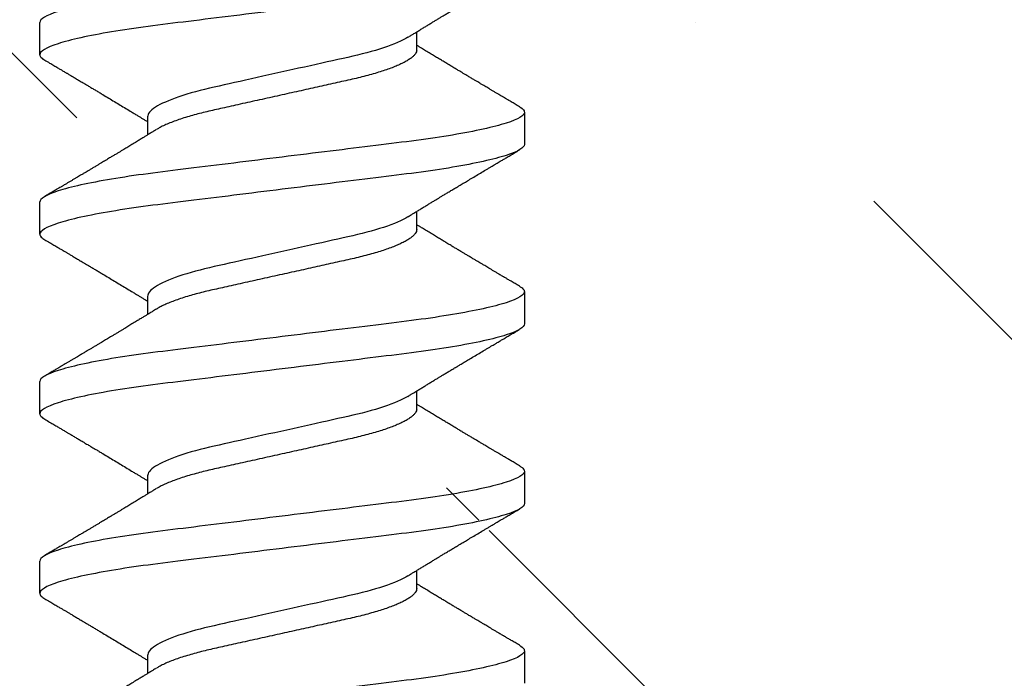
# Model space of a CAD drawing. Units: inches. Extents: x 132.6 to 160.8, y 2.7 to 17.1.
# Drawn here: x 141.9 to 142.2, y 11.3 to 11.5 of the extents above; entities that cross this region are included whole.
import ezdxf

# ---------------------------------------------------------------- set-up
doc = ezdxf.new("R2010")
doc.units = ezdxf.units.IN
doc.header["$MEASUREMENT"] = 0
doc.linetypes.add('SLD-Solid', pattern=[0])
doc.layers.add('ANCHOR', color=3, linetype='Continuous')
doc.layers.add('Hatch', color=8, linetype='Continuous')

msp = doc.modelspace()

# ---------------------------------------------------------------- hatches: boundary and pattern name
at = {"layer": 'Hatch'}
h = msp.add_hatch(dxfattribs=at)
h.set_pattern_fill('ANSI35', color=256, scale=1.5, angle=90, style=0)
h.set_pattern_definition([(135, (-2, 0), (-0.265165, -0.265165), []), (135, (-2, 0.26517), (-0.265165, -0.265165), [0.46875, -0.09375, 0, -0.09375])])
h.paths.add_polyline_path([(141.90297, 11.62935), (141.85897, 11.61547), (141.90297, 11.6016), (141.90297, 11.55928), (141.88297, 11.55297), (141.90297, 11.54667), (141.90297, 11.50435), (141.85897, 11.49047), (141.90297, 11.4766), (141.90297, 11.43428), (141.88297, 11.42797), (141.90297, 11.42167), (141.90297, 11.37935), (141.85897, 11.36547), (141.90297, 11.3516), (141.90297, 11.30928), (141.88297, 11.30297), (141.90297, 11.29667), (141.90297, 11.25435), (141.85897, 11.24047), (141.90297, 11.2266), (141.90297, 11.18428), (141.88297, 11.17797), (141.90297, 11.17167), (141.90297, 11.12935), (141.85897, 11.11547), (141.90297, 11.1016), (141.90297, 11.05928), (141.88297, 11.05297), (141.90297, 11.04667), (141.90297, 11.00435), (141.85897, 10.99047), (141.90297, 10.9766), (141.90297, 10.93428), (141.88297, 10.92797), (141.90297, 10.92167), (141.90297, 10.87935), (141.85897, 10.86547), (141.90297, 10.8516), (141.90297, 10.80928), (141.88297, 10.80297), (141.90297, 10.79667), (141.90297, 10.75435), (141.85897, 10.74047), (142.06897, 10.78511), (142.02497, 10.79898), (142.02497, 10.8413), (142.04497, 10.84761), (142.02497, 10.85392), (142.02497, 10.89624), (142.06897, 10.91011), (142.02497, 10.92398), (142.02497, 10.9663), (142.04497, 10.97261), (142.02497, 10.97892), (142.02497, 11.02124), (142.06897, 11.03511), (142.02497, 11.04898), (142.02497, 11.0913), (142.04497, 11.09761), (142.02497, 11.10392), (142.02497, 11.14624), (142.06897, 11.16011), (142.02497, 11.17398), (142.02497, 11.2163), (142.04497, 11.22261), (142.02497, 11.22892), (142.02497, 11.27124), (142.06897, 11.28511), (142.02497, 11.29898), (142.02497, 11.3413), (142.04497, 11.34761), (142.02497, 11.35392), (142.02497, 11.39624), (142.06897, 11.41011), (142.02497, 11.42398), (142.02497, 11.4663), (142.04497, 11.47261), (142.02497, 11.47892), (142.02497, 11.52124), (142.06897, 11.53511), (142.02497, 11.54898), (142.02497, 11.5913), (142.04497, 11.59761), (142.02497, 11.60392), (142.02497, 11.64624), (142.06897, 11.66011), (142.02497, 11.67398), (142.02497, 11.7163), (142.04497, 11.72261), (142.02497, 11.72892), (142.02497, 11.77124), (142.06897, 11.78511), (142.02497, 11.79898), (142.02497, 11.8413), (142.04497, 11.84761), (142.02497, 11.85392), (142.02497, 11.89624), (142.06897, 11.91011), (142.03797, 11.91988), (142.03797, 12.14098), (143.87662, 12.14098), (143.87662, 8.86872), (139.37662, 8.86872), (139.37662, 12.14098), (141.88997, 12.14098), (141.88997, 11.87525), (141.85897, 11.86547), (141.90297, 11.8516), (141.90297, 11.80928), (141.88297, 11.80297), (141.90297, 11.79667), (141.90297, 11.75435), (141.85897, 11.74047), (141.90297, 11.7266), (141.90297, 11.68428), (141.88297, 11.67797), (141.90297, 11.67167)])
h.paths.add_polyline_path([(141.95773, 10.59106, 0.668179), (141.96963, 10.58967), (142.02165, 10.71526), (142.04497, 10.72261), (142.02497, 10.72892), (142.02497, 10.77124), (141.90177, 10.72616)], flags=16)

# ---------------------------------------------------------------- linework, layer by layer
at = {"layer": 'ANCHOR', "linetype": 'SLD-Solid', "lineweight": 25}
for p, q in [((141.87397, 11.52301), (141.87397, 11.53499)), ((142.01397, 11.52475), (142.01397, 11.53148)), ((142.05397, 11.50166), (142.05397, 11.48968)), ((141.91397, 11.49992), (141.91397, 11.49319)), ((141.87397, 11.45635), (141.87397, 11.46833)), ((142.01397, 11.45809), (142.01397, 11.46481)), ((142.05397, 11.43499), (142.05397, 11.42301)), ((141.91397, 11.43325), (141.91397, 11.42653)), ((141.87397, 11.38968), (141.87397, 11.40166)), ((142.01397, 11.39142), (142.01397, 11.39815)), ((141.91397, 11.36659), (141.91397, 11.35986)), ((142.05397, 11.36833), (142.05397, 11.35635)), ((141.87397, 11.32301), (141.87397, 11.33499)), ((142.01397, 11.32475), (142.01397, 11.33148)), ((141.91397, 11.29992), (141.91397, 11.29319)), ((142.05397, 11.30166), (142.05397, 11.28968))]:
    msp.add_line(p, q, dxfattribs=at)
for points, knots in [([(142.05397, 11.56833), (142.05397, 11.56712), (142.05178, 11.56572), (142.04265, 11.56278), (142.03573, 11.56126), (142.02311, 11.55914), (142.01855, 11.55846), (142.00903, 11.5572), (142.00408, 11.55661), (141.98805, 11.55463), (141.97603, 11.55315), (141.95191, 11.55017), (141.93989, 11.54869), (141.92385, 11.54671), (141.91891, 11.54612), (141.90939, 11.54486), (141.90483, 11.54418), (141.89221, 11.54206), (141.88528, 11.54054), (141.87616, 11.5376), (141.87397, 11.5362), (141.87397, 11.53499)], [0, 0, 0, 0, 0.125, 0.125, 0.25, 0.25, 0.3125, 0.3125, 0.375, 0.375, 0.5, 0.5, 0.625, 0.625, 0.6875, 0.6875, 0.75, 0.75, 0.875, 0.875, 1, 1, 1, 1]), ([(142.05397, 11.55635), (142.05397, 11.55514), (142.05178, 11.55374), (142.04265, 11.5508), (142.03573, 11.54928), (142.02311, 11.54716), (142.01855, 11.54649), (142.00903, 11.54522), (142.00408, 11.54463), (141.98805, 11.54265), (141.97603, 11.54117), (141.95191, 11.53819), (141.93989, 11.53671), (141.92385, 11.53473), (141.91891, 11.53414), (141.90939, 11.53288), (141.90483, 11.5322), (141.89221, 11.53008), (141.88528, 11.52856), (141.87616, 11.52562), (141.87397, 11.52422), (141.87397, 11.52301)], [0, 0, 0, 0, 0.125, 0.125, 0.25, 0.25, 0.3125, 0.3125, 0.375, 0.375, 0.5, 0.5, 0.625, 0.625, 0.6875, 0.6875, 0.75, 0.75, 0.875, 0.875, 1, 1, 1, 1]), ([(142.01071, 11.52947), (142.01112, 11.52973), (142.01186, 11.53019), (142.01284, 11.53079), (142.01361, 11.53126), (142.01427, 11.53167), (142.01511, 11.53218), (142.01614, 11.5328), (142.01734, 11.53354), (142.01853, 11.53426), (142.0197, 11.53497), (142.02083, 11.53566), (142.02186, 11.53628), (142.02286, 11.53688), (142.02391, 11.53752), (142.02508, 11.53822), (142.02637, 11.539), (142.02771, 11.5398), (142.02898, 11.54057), (142.03028, 11.54134), (142.03169, 11.54218), (142.03336, 11.54318), (142.03519, 11.54427), (142.03714, 11.54543), (142.03879, 11.54641), (142.04012, 11.5472), (142.04108, 11.54777), (142.04194, 11.54828), (142.04263, 11.54869), (142.04316, 11.549), (142.04366, 11.5493), (142.04427, 11.54966), (142.04508, 11.55014), (142.0461, 11.55074), (142.04732, 11.55146), (142.04876, 11.55231), (142.0504, 11.55328), (142.05156, 11.55396), (142.05217, 11.55432)], [0, 0, 0, 0, 0.0301711, 0.0539598, 0.0713752, 0.0864577, 0.1019757, 0.1323205, 0.1609225, 0.1891917, 0.2187501, 0.2461023, 0.2710846, 0.2936883, 0.3184493, 0.3474294, 0.3783812, 0.4119929, 0.4443951, 0.4703379, 0.5061047, 0.5459631, 0.5910746, 0.6383642, 0.6865274, 0.7104121, 0.7341539, 0.7558144, 0.7724751, 0.7842536, 0.7938652, 0.8084266, 0.8279413, 0.8524134, 0.8818482, 0.9162523, 0.9556332, 1, 1, 1, 1]), ([(142.01071, 11.52947), (142.00862, 11.52818), (142.0055, 11.52684), (141.9978, 11.52428), (141.99326, 11.52309), (141.98359, 11.52095), (141.97808, 11.51972), (141.96649, 11.51715), (141.96043, 11.5158), (141.94891, 11.51324), (141.94347, 11.51204), (141.93393, 11.5099), (141.92941, 11.50868), (141.92187, 11.50611), (141.91886, 11.50477), (141.91491, 11.5022), (141.91397, 11.50098), (141.91397, 11.49992)], [0, 0, 0, 0, 0.125, 0.125, 0.25, 0.25, 0.375, 0.375, 0.5, 0.5, 0.625, 0.625, 0.75, 0.75, 0.875, 0.875, 1, 1, 1, 1]), ([(142.05217, 11.50368), (142.05161, 11.50401), (142.05057, 11.50463), (142.04913, 11.50548), (142.04794, 11.50618), (142.047, 11.50674), (142.0463, 11.50715), (142.04575, 11.50747), (142.04518, 11.50781), (142.04446, 11.50823), (142.04359, 11.50875), (142.04265, 11.50931), (142.04171, 11.50986), (142.04082, 11.51039), (142.03999, 11.51088), (142.03927, 11.51131), (142.03866, 11.51167), (142.03816, 11.51197), (142.03763, 11.51228), (142.03698, 11.51267), (142.03613, 11.51317), (142.03511, 11.51378), (142.03398, 11.51446), (142.03284, 11.51514), (142.03178, 11.51577), (142.03084, 11.51633), (142.02987, 11.51691), (142.02886, 11.51752), (142.02765, 11.51824), (142.02631, 11.51904), (142.02488, 11.5199), (142.02347, 11.52076), (142.02207, 11.5216), (142.02057, 11.52251), (142.01896, 11.52348), (142.01734, 11.52447), (142.01611, 11.52522), (142.0153, 11.52571), (142.01485, 11.52599), (142.01441, 11.52626), (142.01412, 11.52644), (142.01397, 11.52653)], [0, 0, 0, 0, 0.044062, 0.08161, 0.112654, 0.1372, 0.155257, 0.166827, 0.180691, 0.199518, 0.223294, 0.248758, 0.273349, 0.297069, 0.31864, 0.337979, 0.353746, 0.365945, 0.377625, 0.395044, 0.417112, 0.443825, 0.475085, 0.505974, 0.533672, 0.558183, 0.579511, 0.609761, 0.637896, 0.67438, 0.715027, 0.750006, 0.785775, 0.824884, 0.86838, 0.912779, 0.952874, 0.965164, 0.976791, 0.988187, 1, 1, 1, 1]), ([(141.87397, 11.52301), (141.87399, 11.52284), (141.87404, 11.5225), (141.87444, 11.52196), (141.875, 11.52146), (141.87556, 11.52113), (141.87579, 11.52099)], [0, 0, 0, 0, 0.264074, 0.531623, 0.802319, 1, 1, 1, 1]), ([(142.01397, 11.52475), (142.01394, 11.52452), (142.0139, 11.52406), (142.0135, 11.52333), (142.01286, 11.52257), (142.01194, 11.52178), (142.01075, 11.52097), (142.00932, 11.52016), (142.00768, 11.51936), (142.00585, 11.51858), (142.00381, 11.5178), (142.00159, 11.51703), (141.99915, 11.51626), (141.99651, 11.5155), (141.99367, 11.51475), (141.99073, 11.51403), (141.98766, 11.51335), (141.98446, 11.51264), (141.98118, 11.51191), (141.97784, 11.51117), (141.97446, 11.51042), (141.97101, 11.50965), (141.9675, 11.50887), (141.9639, 11.50807), (141.96022, 11.50725), (141.95651, 11.50643), (141.95286, 11.50562), (141.94929, 11.50483), (141.94585, 11.50406), (141.94261, 11.50334), (141.93957, 11.50267), (141.9367, 11.50202), (141.93394, 11.50134), (141.93128, 11.50063), (141.92869, 11.49989), (141.9262, 11.4991), (141.92386, 11.49828), (141.92174, 11.49745), (141.91985, 11.49662), (141.91834, 11.49587), (141.91757, 11.4954), (141.91725, 11.4952)], [0, 0, 0, 0, 0.0253374, 0.0511279, 0.0773113, 0.1038205, 0.1305828, 0.1575206, 0.1830078, 0.2085098, 0.233957, 0.2592807, 0.2844144, 0.3107926, 0.3368154, 0.3624187, 0.3876383, 0.4131768, 0.4391435, 0.4639623, 0.4890475, 0.5143364, 0.539763, 0.5652592, 0.5922984, 0.6192547, 0.6460469, 0.6725969, 0.6988311, 0.7246816, 0.7486488, 0.7724545, 0.7966555, 0.8212234, 0.8461037, 0.8727668, 0.8996391, 0.9266411, 0.9536904, 0.9807042, 1, 1, 1, 1]), ([(141.87576, 11.52099), (141.87637, 11.52063), (141.87751, 11.51996), (141.87911, 11.51902), (141.88049, 11.5182), (141.88165, 11.51752), (141.88254, 11.51699), (141.88319, 11.51661), (141.88366, 11.51633), (141.88407, 11.51609), (141.88449, 11.51584), (141.88516, 11.51544), (141.88609, 11.51489), (141.88732, 11.51416), (141.88864, 11.51338), (141.88986, 11.51266), (141.8909, 11.51204), (141.89168, 11.51157), (141.89234, 11.51118), (141.89297, 11.51081), (141.89377, 11.51033), (141.8948, 11.50972), (141.89604, 11.50898), (141.89763, 11.50803), (141.89951, 11.5069), (141.90166, 11.50561), (141.90378, 11.50433), (141.90592, 11.50304), (141.90775, 11.50194), (141.90923, 11.50104), (141.91032, 11.50037), (141.91131, 11.49977), (141.91209, 11.49929), (141.91273, 11.49891), (141.91325, 11.49858), (141.91367, 11.49833), (141.91392, 11.49818), (141.91397, 11.49815)], [0, 0, 0, 0, 0.047581, 0.089345, 0.125302, 0.155461, 0.179828, 0.194914, 0.206431, 0.216399, 0.227308, 0.239166, 0.268664, 0.30084, 0.335538, 0.371658, 0.396575, 0.417076, 0.433166, 0.447946, 0.466429, 0.495941, 0.528662, 0.563644, 0.620802, 0.676604, 0.732569, 0.787934, 0.844613, 0.876566, 0.90495, 0.930288, 0.954469, 0.96723, 0.980227, 0.995937, 1, 1, 1, 1]), ([(142.05397, 11.50166), (142.05397, 11.50046), (142.05178, 11.49905), (142.04265, 11.49612), (142.03573, 11.49459), (142.02311, 11.49247), (142.01855, 11.4918), (142.00903, 11.49053), (142.00408, 11.48995), (141.98805, 11.48797), (141.97603, 11.48648), (141.95191, 11.4835), (141.93989, 11.48202), (141.92385, 11.48004), (141.91891, 11.47945), (141.90939, 11.47819), (141.90483, 11.47751), (141.89221, 11.4754), (141.88528, 11.47387), (141.87616, 11.47093), (141.87397, 11.46953), (141.87397, 11.46833)], [0, 0, 0, 0, 0.125, 0.125, 0.25, 0.25, 0.3125, 0.3125, 0.375, 0.375, 0.5, 0.5, 0.625, 0.625, 0.6875, 0.6875, 0.75, 0.75, 0.875, 0.875, 1, 1, 1, 1]), ([(142.05214, 11.50368), (142.05233, 11.50357), (142.05287, 11.50326), (142.05344, 11.50277), (142.05389, 11.5022), (142.05394, 11.50184), (142.05397, 11.50166)], [0, 0, 0, 0, 0.158832, 0.442765, 0.723281, 1, 1, 1, 1]), ([(141.91723, 11.4952), (141.91679, 11.49493), (141.91599, 11.49444), (141.91492, 11.49378), (141.91408, 11.49326), (141.91346, 11.49288), (141.91295, 11.49257), (141.91223, 11.49213), (141.91121, 11.49151), (141.90978, 11.49064), (141.90822, 11.48969), (141.90663, 11.48873), (141.90531, 11.48793), (141.90421, 11.48727), (141.90326, 11.4867), (141.90226, 11.48609), (141.90124, 11.48548), (141.90031, 11.48492), (141.89951, 11.48444), (141.89874, 11.48398), (141.89799, 11.48353), (141.89719, 11.48306), (141.89637, 11.48257), (141.89545, 11.48202), (141.89444, 11.48141), (141.8934, 11.48079), (141.89241, 11.4802), (141.89153, 11.47968), (141.89077, 11.47923), (141.89015, 11.47886), (141.8896, 11.47853), (141.889, 11.47818), (141.88828, 11.47775), (141.88747, 11.47727), (141.88659, 11.47675), (141.88568, 11.47621), (141.88475, 11.47565), (141.88385, 11.47512), (141.88311, 11.47469), (141.88257, 11.47436), (141.88213, 11.47411), (141.88163, 11.47381), (141.88094, 11.4734), (141.88, 11.47285), (141.87881, 11.47214), (141.87737, 11.4713), (141.87633, 11.47068), (141.87576, 11.47035)], [0, 0, 0, 0, 0.032021, 0.058163, 0.078399, 0.09271, 0.103617, 0.115155, 0.145002, 0.177944, 0.219189, 0.257895, 0.29325, 0.315269, 0.337296, 0.362137, 0.388145, 0.410745, 0.429692, 0.446224, 0.46638, 0.483822, 0.503611, 0.525751, 0.550244, 0.576713, 0.600936, 0.621736, 0.640657, 0.655425, 0.666711, 0.680538, 0.698333, 0.718417, 0.739544, 0.761441, 0.784112, 0.806927, 0.826009, 0.837434, 0.846384, 0.857038, 0.873664, 0.896267, 0.924852, 0.959427, 1, 1, 1, 1]), ([(142.05397, 11.48968), (142.05397, 11.48848), (142.05178, 11.48708), (142.04265, 11.48414), (142.03573, 11.48261), (142.02311, 11.48049), (142.01855, 11.47982), (142.00903, 11.47855), (142.00408, 11.47797), (141.98805, 11.47599), (141.97603, 11.4745), (141.95191, 11.47153), (141.93989, 11.47004), (141.92385, 11.46806), (141.91891, 11.46747), (141.90939, 11.46621), (141.90483, 11.46553), (141.89221, 11.46342), (141.88528, 11.46189), (141.87616, 11.45895), (141.87397, 11.45755), (141.87397, 11.45635)], [0, 0, 0, 0, 0.125, 0.125, 0.25, 0.25, 0.3125, 0.3125, 0.375, 0.375, 0.5, 0.5, 0.625, 0.625, 0.6875, 0.6875, 0.75, 0.75, 0.875, 0.875, 1, 1, 1, 1]), ([(142.01071, 11.46281), (142.01112, 11.46306), (142.01186, 11.46352), (142.01284, 11.46412), (142.01361, 11.4646), (142.01427, 11.465), (142.01511, 11.46551), (142.01614, 11.46614), (142.01734, 11.46687), (142.01853, 11.46759), (142.0197, 11.46831), (142.02083, 11.46899), (142.02186, 11.46961), (142.02286, 11.47022), (142.02391, 11.47085), (142.02508, 11.47156), (142.02637, 11.47233), (142.02771, 11.47314), (142.02898, 11.4739), (142.03028, 11.47468), (142.03169, 11.47552), (142.03336, 11.47652), (142.03519, 11.47761), (142.03714, 11.47876), (142.03879, 11.47975), (142.04012, 11.48053), (142.04108, 11.4811), (142.04194, 11.48161), (142.04263, 11.48202), (142.04316, 11.48234), (142.04366, 11.48263), (142.04427, 11.48299), (142.04508, 11.48347), (142.0461, 11.48407), (142.04732, 11.4848), (142.04876, 11.48564), (142.0504, 11.48661), (142.05156, 11.4873), (142.05217, 11.48766)], [0, 0, 0, 0, 0.030171, 0.05396, 0.071375, 0.086458, 0.101976, 0.13232, 0.160922, 0.189192, 0.21875, 0.246102, 0.271085, 0.293688, 0.318449, 0.347429, 0.378381, 0.411993, 0.444395, 0.470338, 0.506105, 0.545963, 0.591075, 0.638364, 0.686527, 0.710412, 0.734154, 0.755814, 0.772475, 0.784254, 0.793865, 0.808427, 0.827941, 0.852413, 0.881848, 0.916252, 0.955633, 1, 1, 1, 1]), ([(142.01071, 11.46281), (142.00862, 11.46152), (142.0055, 11.46017), (141.9978, 11.45761), (141.99326, 11.45643), (141.98359, 11.45428), (141.97808, 11.45306), (141.96649, 11.45048), (141.96043, 11.44913), (141.94891, 11.44657), (141.94347, 11.44537), (141.93393, 11.44324), (141.92941, 11.44201), (141.92187, 11.43944), (141.91886, 11.4381), (141.91491, 11.43553), (141.91397, 11.43432), (141.91397, 11.43325)], [0, 0, 0, 0, 0.125, 0.125, 0.25, 0.25, 0.375, 0.375, 0.5, 0.5, 0.625, 0.625, 0.75, 0.75, 0.875, 0.875, 1, 1, 1, 1]), ([(142.01397, 11.45809), (142.01394, 11.45786), (142.0139, 11.4574), (142.0135, 11.45666), (142.01286, 11.4559), (142.01194, 11.45512), (142.01075, 11.45431), (142.00932, 11.4535), (142.00768, 11.4527), (142.00585, 11.45191), (142.00381, 11.45113), (142.00159, 11.45036), (141.99915, 11.44959), (141.99651, 11.44883), (141.99367, 11.44808), (141.99073, 11.44737), (141.98766, 11.44669), (141.98446, 11.44597), (141.98118, 11.44525), (141.97784, 11.4445), (141.97446, 11.44375), (141.97101, 11.44298), (141.9675, 11.44221), (141.9639, 11.4414), (141.96022, 11.44059), (141.95651, 11.43976), (141.95286, 11.43895), (141.94929, 11.43816), (141.94585, 11.43739), (141.94261, 11.43667), (141.93957, 11.436), (141.9367, 11.43536), (141.93394, 11.43467), (141.93128, 11.43397), (141.92869, 11.43322), (141.9262, 11.43243), (141.92386, 11.43161), (141.92174, 11.43079), (141.91985, 11.42995), (141.91834, 11.4292), (141.91757, 11.42873), (141.91725, 11.42853)], [0, 0, 0, 0, 0.025337, 0.051128, 0.077311, 0.10382, 0.130583, 0.157521, 0.183008, 0.20851, 0.233957, 0.259281, 0.284414, 0.310793, 0.336815, 0.362419, 0.387638, 0.413177, 0.439143, 0.463962, 0.489047, 0.514336, 0.539763, 0.565259, 0.592298, 0.619255, 0.646047, 0.672597, 0.698831, 0.724682, 0.748649, 0.772454, 0.796656, 0.821223, 0.846104, 0.872767, 0.899639, 0.926641, 0.95369, 0.980704, 1, 1, 1, 1]), ([(142.05217, 11.43702), (142.05161, 11.43735), (142.05057, 11.43796), (142.04913, 11.43881), (142.04794, 11.43951), (142.047, 11.44007), (142.0463, 11.44048), (142.04575, 11.44081), (142.04518, 11.44114), (142.04446, 11.44157), (142.04359, 11.44208), (142.04265, 11.44264), (142.04171, 11.4432), (142.04082, 11.44373), (142.03999, 11.44422), (142.03927, 11.44464), (142.03866, 11.445), (142.03816, 11.4453), (142.03763, 11.44562), (142.03698, 11.446), (142.03613, 11.44651), (142.03511, 11.44711), (142.03398, 11.44779), (142.03284, 11.44847), (142.03178, 11.4491), (142.03084, 11.44966), (142.02987, 11.45024), (142.02886, 11.45085), (142.02765, 11.45157), (142.02631, 11.45238), (142.02488, 11.45324), (142.02347, 11.45409), (142.02207, 11.45493), (142.02057, 11.45584), (142.01896, 11.45682), (142.01734, 11.4578), (142.01611, 11.45855), (142.0153, 11.45905), (142.01485, 11.45932), (142.01441, 11.45959), (142.01412, 11.45977), (142.01397, 11.45986)], [0, 0, 0, 0, 0.0440623, 0.0816103, 0.1126537, 0.1372004, 0.1552567, 0.1668272, 0.1806907, 0.1995181, 0.2232938, 0.2487583, 0.2733487, 0.297069, 0.3186399, 0.3379787, 0.3537461, 0.3659454, 0.3776254, 0.3950436, 0.4171123, 0.4438249, 0.475085, 0.5059744, 0.5336719, 0.5581826, 0.5795112, 0.6097613, 0.6378958, 0.6743801, 0.7150268, 0.7500064, 0.7857752, 0.8248844, 0.8683803, 0.9127787, 0.9528737, 0.9651635, 0.9767914, 0.9881871, 1, 1, 1, 1]), ([(141.87397, 11.45635), (141.87399, 11.45618), (141.87404, 11.45583), (141.87444, 11.45529), (141.875, 11.45479), (141.87556, 11.45446), (141.87579, 11.45432)], [0, 0, 0, 0, 0.264074, 0.531623, 0.802319, 1, 1, 1, 1]), ([(141.87576, 11.45432), (141.87637, 11.45397), (141.87751, 11.45329), (141.87911, 11.45235), (141.88049, 11.45153), (141.88165, 11.45085), (141.88254, 11.45033), (141.88319, 11.44994), (141.88366, 11.44966), (141.88407, 11.44942), (141.88449, 11.44917), (141.88516, 11.44878), (141.88609, 11.44822), (141.88732, 11.44749), (141.88864, 11.44671), (141.88986, 11.44599), (141.8909, 11.44537), (141.89168, 11.4449), (141.89234, 11.44451), (141.89297, 11.44414), (141.89377, 11.44366), (141.8948, 11.44305), (141.89604, 11.44231), (141.89763, 11.44136), (141.89951, 11.44023), (141.90166, 11.43894), (141.90378, 11.43766), (141.90592, 11.43638), (141.90775, 11.43527), (141.90923, 11.43437), (141.91032, 11.43371), (141.91131, 11.43311), (141.91209, 11.43263), (141.91273, 11.43224), (141.91325, 11.43192), (141.91367, 11.43166), (141.91392, 11.43151), (141.91397, 11.43148)], [0, 0, 0, 0, 0.0475806, 0.0893445, 0.1253018, 0.1554605, 0.1798277, 0.1949141, 0.2064308, 0.2163993, 0.2273079, 0.2391661, 0.2686644, 0.3008404, 0.3355381, 0.3716579, 0.3965755, 0.4170763, 0.4331664, 0.4479465, 0.4664294, 0.4959411, 0.5286624, 0.5636444, 0.6208022, 0.6766043, 0.7325687, 0.7879336, 0.8446131, 0.8765659, 0.90495, 0.9302883, 0.9544689, 0.9672295, 0.9802272, 0.9959373, 1, 1, 1, 1]), ([(142.05397, 11.43499), (142.05397, 11.43379), (142.05178, 11.43239), (142.04265, 11.42945), (142.03573, 11.42792), (142.02311, 11.42581), (142.01855, 11.42513), (142.00903, 11.42387), (142.00408, 11.42328), (141.98805, 11.4213), (141.97603, 11.41982), (141.95191, 11.41684), (141.93989, 11.41535), (141.92385, 11.41337), (141.91891, 11.41279), (141.90939, 11.41152), (141.90483, 11.41085), (141.89221, 11.40873), (141.88528, 11.4072), (141.87616, 11.40426), (141.87397, 11.40286), (141.87397, 11.40166)], [0, 0, 0, 0, 0.125, 0.125, 0.25, 0.25, 0.3125, 0.3125, 0.375, 0.375, 0.5, 0.5, 0.625, 0.625, 0.6875, 0.6875, 0.75, 0.75, 0.875, 0.875, 1, 1, 1, 1]), ([(142.05214, 11.43702), (142.05233, 11.43691), (142.05287, 11.43659), (142.05344, 11.4361), (142.05389, 11.43553), (142.05394, 11.43517), (142.05397, 11.43499)], [0, 0, 0, 0, 0.158832, 0.442765, 0.723281, 1, 1, 1, 1]), ([(141.91723, 11.42853), (141.91679, 11.42826), (141.91599, 11.42777), (141.91492, 11.42711), (141.91408, 11.4266), (141.91346, 11.42622), (141.91295, 11.42591), (141.91223, 11.42547), (141.91121, 11.42484), (141.90978, 11.42397), (141.90822, 11.42303), (141.90663, 11.42206), (141.90531, 11.42126), (141.90421, 11.4206), (141.90326, 11.42003), (141.90226, 11.41942), (141.90124, 11.41881), (141.90031, 11.41825), (141.89951, 11.41777), (141.89874, 11.41731), (141.89799, 11.41686), (141.89719, 11.41639), (141.89637, 11.4159), (141.89545, 11.41535), (141.89444, 11.41475), (141.8934, 11.41413), (141.89241, 11.41354), (141.89153, 11.41301), (141.89077, 11.41256), (141.89015, 11.41219), (141.8896, 11.41186), (141.889, 11.41151), (141.88828, 11.41108), (141.88747, 11.4106), (141.88659, 11.41008), (141.88568, 11.40954), (141.88475, 11.40899), (141.88385, 11.40846), (141.88311, 11.40802), (141.88257, 11.4077), (141.88213, 11.40744), (141.88163, 11.40715), (141.88094, 11.40674), (141.88, 11.40618), (141.87881, 11.40548), (141.87737, 11.40463), (141.87633, 11.40401), (141.87576, 11.40368)], [0, 0, 0, 0, 0.032021, 0.058163, 0.078399, 0.09271, 0.103617, 0.115155, 0.145002, 0.177944, 0.219189, 0.257895, 0.29325, 0.315269, 0.337296, 0.362137, 0.388145, 0.410745, 0.429692, 0.446224, 0.46638, 0.483822, 0.503611, 0.525751, 0.550244, 0.576713, 0.600936, 0.621736, 0.640657, 0.655425, 0.666711, 0.680538, 0.698333, 0.718417, 0.739544, 0.761441, 0.784112, 0.806927, 0.826009, 0.837434, 0.846384, 0.857038, 0.873664, 0.896267, 0.924852, 0.959427, 1, 1, 1, 1]), ([(142.05397, 11.42301), (142.05397, 11.42181), (142.05178, 11.42041), (142.04265, 11.41747), (142.03573, 11.41594), (142.02311, 11.41383), (142.01855, 11.41315), (142.00903, 11.41189), (142.00408, 11.4113), (141.98805, 11.40932), (141.97603, 11.40784), (141.95191, 11.40486), (141.93989, 11.40337), (141.92385, 11.40139), (141.91891, 11.40081), (141.90939, 11.39954), (141.90483, 11.39887), (141.89221, 11.39675), (141.88528, 11.39522), (141.87616, 11.39229), (141.87397, 11.39088), (141.87397, 11.38968)], [0, 0, 0, 0, 0.125, 0.125, 0.25, 0.25, 0.3125, 0.3125, 0.375, 0.375, 0.5, 0.5, 0.625, 0.625, 0.6875, 0.6875, 0.75, 0.75, 0.875, 0.875, 1, 1, 1, 1]), ([(142.01071, 11.39614), (142.01112, 11.3964), (142.01186, 11.39685), (142.01284, 11.39745), (142.01361, 11.39793), (142.01427, 11.39833), (142.01511, 11.39885), (142.01614, 11.39947), (142.01734, 11.4002), (142.01853, 11.40093), (142.0197, 11.40164), (142.02083, 11.40232), (142.02186, 11.40295), (142.02286, 11.40355), (142.02391, 11.40419), (142.02508, 11.40489), (142.02637, 11.40567), (142.02771, 11.40647), (142.02898, 11.40723), (142.03028, 11.40801), (142.03169, 11.40885), (142.03336, 11.40985), (142.03519, 11.41094), (142.03714, 11.4121), (142.03879, 11.41308), (142.04012, 11.41387), (142.04108, 11.41444), (142.04194, 11.41495), (142.04263, 11.41536), (142.04316, 11.41567), (142.04366, 11.41597), (142.04427, 11.41632), (142.04508, 11.4168), (142.0461, 11.41741), (142.04732, 11.41813), (142.04876, 11.41898), (142.0504, 11.41994), (142.05156, 11.42063), (142.05217, 11.42099)], [0, 0, 0, 0, 0.030171, 0.05396, 0.071375, 0.086458, 0.101976, 0.13232, 0.160922, 0.189192, 0.21875, 0.246102, 0.271085, 0.293688, 0.318449, 0.347429, 0.378381, 0.411993, 0.444395, 0.470338, 0.506105, 0.545963, 0.591075, 0.638364, 0.686527, 0.710412, 0.734154, 0.755814, 0.772475, 0.784254, 0.793865, 0.808427, 0.827941, 0.852413, 0.881848, 0.916252, 0.955633, 1, 1, 1, 1]), ([(142.01071, 11.39614), (142.00862, 11.39485), (142.0055, 11.3935), (141.9978, 11.39095), (141.99326, 11.38976), (141.98359, 11.38761), (141.97808, 11.38639), (141.96649, 11.38381), (141.96043, 11.38247), (141.94891, 11.37991), (141.94347, 11.37871), (141.93393, 11.37657), (141.92941, 11.37535), (141.92187, 11.37278), (141.91886, 11.37143), (141.91491, 11.36887), (141.91397, 11.36765), (141.91397, 11.36659)], [0, 0, 0, 0, 0.125, 0.125, 0.25, 0.25, 0.375, 0.375, 0.5, 0.5, 0.625, 0.625, 0.75, 0.75, 0.875, 0.875, 1, 1, 1, 1]), ([(142.01397, 11.39142), (142.01394, 11.39119), (142.0139, 11.39073), (142.0135, 11.39), (142.01286, 11.38924), (142.01194, 11.38845), (142.01075, 11.38764), (142.00932, 11.38683), (142.00768, 11.38603), (142.00585, 11.38525), (142.00381, 11.38447), (142.00159, 11.38369), (141.99915, 11.38293), (141.99651, 11.38216), (141.99367, 11.38142), (141.99073, 11.3807), (141.98766, 11.38002), (141.98446, 11.37931), (141.98118, 11.37858), (141.97784, 11.37784), (141.97446, 11.37709), (141.97101, 11.37632), (141.9675, 11.37554), (141.9639, 11.37474), (141.96022, 11.37392), (141.95651, 11.3731), (141.95286, 11.37228), (141.94929, 11.37149), (141.94585, 11.37073), (141.94261, 11.37001), (141.93957, 11.36933), (141.9367, 11.36869), (141.93394, 11.36801), (141.93128, 11.3673), (141.92869, 11.36655), (141.9262, 11.36577), (141.92386, 11.36495), (141.92174, 11.36412), (141.91985, 11.36329), (141.91834, 11.36253), (141.91757, 11.36206), (141.91725, 11.36187)], [0, 0, 0, 0, 0.025337, 0.051128, 0.077311, 0.10382, 0.130583, 0.157521, 0.183008, 0.20851, 0.233957, 0.259281, 0.284414, 0.310793, 0.336815, 0.362419, 0.387638, 0.413177, 0.439143, 0.463962, 0.489047, 0.514336, 0.539763, 0.565259, 0.592298, 0.619255, 0.646047, 0.672597, 0.698831, 0.724682, 0.748649, 0.772454, 0.796656, 0.821223, 0.846104, 0.872767, 0.899639, 0.926641, 0.95369, 0.980704, 1, 1, 1, 1]), ([(142.05217, 11.37035), (142.05161, 11.37068), (142.05057, 11.3713), (142.04913, 11.37214), (142.04794, 11.37285), (142.047, 11.3734), (142.0463, 11.37381), (142.04575, 11.37414), (142.04518, 11.37447), (142.04446, 11.3749), (142.04359, 11.37542), (142.04265, 11.37597), (142.04171, 11.37653), (142.04082, 11.37706), (142.03999, 11.37755), (142.03927, 11.37798), (142.03866, 11.37834), (142.03816, 11.37864), (142.03763, 11.37895), (142.03698, 11.37934), (142.03613, 11.37984), (142.03511, 11.38045), (142.03398, 11.38112), (142.03284, 11.3818), (142.03178, 11.38244), (142.03084, 11.383), (142.02987, 11.38358), (142.02886, 11.38418), (142.02765, 11.38491), (142.02631, 11.38571), (142.02488, 11.38657), (142.02347, 11.38742), (142.02207, 11.38826), (142.02057, 11.38917), (142.01896, 11.39015), (142.01734, 11.39114), (142.01611, 11.39188), (142.0153, 11.39238), (142.01485, 11.39265), (142.01441, 11.39292), (142.01412, 11.3931), (142.01397, 11.39319)], [0, 0, 0, 0, 0.044062, 0.08161, 0.112654, 0.1372, 0.155257, 0.166827, 0.180691, 0.199518, 0.223294, 0.248758, 0.273349, 0.297069, 0.31864, 0.337979, 0.353746, 0.365945, 0.377625, 0.395044, 0.417112, 0.443825, 0.475085, 0.505974, 0.533672, 0.558183, 0.579511, 0.609761, 0.637896, 0.67438, 0.715027, 0.750006, 0.785775, 0.824884, 0.86838, 0.912779, 0.952874, 0.965164, 0.976791, 0.988187, 1, 1, 1, 1]), ([(141.87397, 11.38968), (141.87399, 11.38951), (141.87404, 11.38917), (141.87444, 11.38863), (141.875, 11.38812), (141.87556, 11.38779), (141.87579, 11.38766)], [0, 0, 0, 0, 0.2640737, 0.5316229, 0.8023187, 1, 1, 1, 1]), ([(141.87576, 11.38766), (141.87637, 11.3873), (141.87751, 11.38663), (141.87911, 11.38568), (141.88049, 11.38487), (141.88165, 11.38418), (141.88254, 11.38366), (141.88319, 11.38327), (141.88366, 11.383), (141.88407, 11.38275), (141.88449, 11.38251), (141.88516, 11.38211), (141.88609, 11.38156), (141.88732, 11.38083), (141.88864, 11.38005), (141.88986, 11.37932), (141.8909, 11.3787), (141.89168, 11.37824), (141.89234, 11.37785), (141.89297, 11.37747), (141.89377, 11.377), (141.8948, 11.37638), (141.89604, 11.37564), (141.89763, 11.37469), (141.89951, 11.37357), (141.90166, 11.37228), (141.90378, 11.371), (141.90592, 11.36971), (141.90775, 11.3686), (141.90923, 11.3677), (141.91032, 11.36704), (141.91131, 11.36644), (141.91209, 11.36596), (141.91273, 11.36557), (141.91325, 11.36525), (141.91367, 11.365), (141.91392, 11.36484), (141.91397, 11.36481)], [0, 0, 0, 0, 0.0475806, 0.0893445, 0.1253018, 0.1554605, 0.1798277, 0.1949141, 0.2064308, 0.2163993, 0.2273079, 0.2391661, 0.2686644, 0.3008404, 0.3355381, 0.3716579, 0.3965755, 0.4170763, 0.4331664, 0.4479465, 0.4664294, 0.4959411, 0.5286624, 0.5636444, 0.6208022, 0.6766043, 0.7325687, 0.7879336, 0.8446131, 0.8765659, 0.90495, 0.9302883, 0.9544689, 0.9672295, 0.9802272, 0.9959373, 1, 1, 1, 1]), ([(142.05214, 11.37035), (142.05233, 11.37024), (142.05287, 11.36993), (142.05344, 11.36943), (142.05389, 11.36887), (142.05394, 11.36851), (142.05397, 11.36833)], [0, 0, 0, 0, 0.158832, 0.442765, 0.723281, 1, 1, 1, 1]), ([(142.05397, 11.36833), (142.05397, 11.36712), (142.05178, 11.36572), (142.04265, 11.36278), (142.03573, 11.36126), (142.02311, 11.35914), (142.01855, 11.35846), (142.00903, 11.3572), (142.00408, 11.35661), (141.98805, 11.35463), (141.97603, 11.35315), (141.95191, 11.35017), (141.93989, 11.34869), (141.92385, 11.34671), (141.91891, 11.34612), (141.90939, 11.34486), (141.90483, 11.34418), (141.89221, 11.34206), (141.88528, 11.34054), (141.87616, 11.3376), (141.87397, 11.3362), (141.87397, 11.33499)], [0, 0, 0, 0, 0.125, 0.125, 0.25, 0.25, 0.3125, 0.3125, 0.375, 0.375, 0.5, 0.5, 0.625, 0.625, 0.6875, 0.6875, 0.75, 0.75, 0.875, 0.875, 1, 1, 1, 1]), ([(141.91723, 11.36187), (141.91679, 11.3616), (141.91599, 11.3611), (141.91492, 11.36044), (141.91408, 11.35993), (141.91346, 11.35955), (141.91295, 11.35924), (141.91223, 11.3588), (141.91121, 11.35818), (141.90978, 11.3573), (141.90822, 11.35636), (141.90663, 11.3554), (141.90531, 11.3546), (141.90421, 11.35394), (141.90326, 11.35336), (141.90226, 11.35276), (141.90124, 11.35215), (141.90031, 11.35159), (141.89951, 11.35111), (141.89874, 11.35065), (141.89799, 11.3502), (141.89719, 11.34972), (141.89637, 11.34923), (141.89545, 11.34868), (141.89444, 11.34808), (141.8934, 11.34746), (141.89241, 11.34687), (141.89153, 11.34634), (141.89077, 11.34589), (141.89015, 11.34552), (141.8896, 11.3452), (141.889, 11.34484), (141.88828, 11.34442), (141.88747, 11.34393), (141.88659, 11.34341), (141.88568, 11.34287), (141.88475, 11.34232), (141.88385, 11.34179), (141.88311, 11.34135), (141.88257, 11.34103), (141.88213, 11.34078), (141.88163, 11.34048), (141.88094, 11.34007), (141.88, 11.33951), (141.87881, 11.33881), (141.87737, 11.33796), (141.87633, 11.33735), (141.87576, 11.33702)], [0, 0, 0, 0, 0.032021, 0.058163, 0.078399, 0.09271, 0.103617, 0.115155, 0.145002, 0.177944, 0.219189, 0.257895, 0.29325, 0.315269, 0.337296, 0.362137, 0.388145, 0.410745, 0.429692, 0.446224, 0.46638, 0.483822, 0.503611, 0.525751, 0.550244, 0.576713, 0.600936, 0.621736, 0.640657, 0.655425, 0.666711, 0.680538, 0.698333, 0.718417, 0.739544, 0.761441, 0.784112, 0.806927, 0.826009, 0.837434, 0.846384, 0.857038, 0.873664, 0.896267, 0.924852, 0.959427, 1, 1, 1, 1]), ([(142.05397, 11.35635), (142.05397, 11.35514), (142.05178, 11.35374), (142.04265, 11.3508), (142.03573, 11.34928), (142.02311, 11.34716), (142.01855, 11.34649), (142.00903, 11.34522), (142.00408, 11.34463), (141.98805, 11.34265), (141.97603, 11.34117), (141.95191, 11.33819), (141.93989, 11.33671), (141.92385, 11.33473), (141.91891, 11.33414), (141.90939, 11.33288), (141.90483, 11.3322), (141.89221, 11.33008), (141.88528, 11.32856), (141.87616, 11.32562), (141.87397, 11.32422), (141.87397, 11.32301)], [0, 0, 0, 0, 0.125, 0.125, 0.25, 0.25, 0.3125, 0.3125, 0.375, 0.375, 0.5, 0.5, 0.625, 0.625, 0.6875, 0.6875, 0.75, 0.75, 0.875, 0.875, 1, 1, 1, 1]), ([(142.01071, 11.32947), (142.01112, 11.32973), (142.01186, 11.33019), (142.01284, 11.33079), (142.01361, 11.33126), (142.01427, 11.33167), (142.01511, 11.33218), (142.01614, 11.3328), (142.01734, 11.33354), (142.01853, 11.33426), (142.0197, 11.33497), (142.02083, 11.33566), (142.02186, 11.33628), (142.02286, 11.33688), (142.02391, 11.33752), (142.02508, 11.33822), (142.02637, 11.339), (142.02771, 11.3398), (142.02898, 11.34057), (142.03028, 11.34134), (142.03169, 11.34218), (142.03336, 11.34318), (142.03519, 11.34427), (142.03714, 11.34543), (142.03879, 11.34641), (142.04012, 11.3472), (142.04108, 11.34777), (142.04194, 11.34828), (142.04263, 11.34869), (142.04316, 11.349), (142.04366, 11.3493), (142.04427, 11.34966), (142.04508, 11.35014), (142.0461, 11.35074), (142.04732, 11.35146), (142.04876, 11.35231), (142.0504, 11.35328), (142.05156, 11.35396), (142.05217, 11.35432)], [0, 0, 0, 0, 0.030171, 0.05396, 0.071375, 0.086458, 0.101976, 0.13232, 0.160922, 0.189192, 0.21875, 0.246102, 0.271085, 0.293688, 0.318449, 0.347429, 0.378381, 0.411993, 0.444395, 0.470338, 0.506105, 0.545963, 0.591075, 0.638364, 0.686527, 0.710412, 0.734154, 0.755814, 0.772475, 0.784254, 0.793865, 0.808427, 0.827941, 0.852413, 0.881848, 0.916252, 0.955633, 1, 1, 1, 1]), ([(142.01071, 11.32947), (142.00862, 11.32818), (142.0055, 11.32684), (141.9978, 11.32428), (141.99326, 11.32309), (141.98359, 11.32095), (141.97808, 11.31972), (141.96649, 11.31715), (141.96043, 11.3158), (141.94891, 11.31324), (141.94347, 11.31204), (141.93393, 11.3099), (141.92941, 11.30868), (141.92187, 11.30611), (141.91886, 11.30477), (141.91491, 11.3022), (141.91397, 11.30098), (141.91397, 11.29992)], [0, 0, 0, 0, 0.125, 0.125, 0.25, 0.25, 0.375, 0.375, 0.5, 0.5, 0.625, 0.625, 0.75, 0.75, 0.875, 0.875, 1, 1, 1, 1]), ([(142.05217, 11.30368), (142.05161, 11.30401), (142.05057, 11.30463), (142.04913, 11.30548), (142.04794, 11.30618), (142.047, 11.30674), (142.0463, 11.30715), (142.04575, 11.30747), (142.04518, 11.30781), (142.04446, 11.30823), (142.04359, 11.30875), (142.04265, 11.30931), (142.04171, 11.30986), (142.04082, 11.31039), (142.03999, 11.31088), (142.03927, 11.31131), (142.03866, 11.31167), (142.03816, 11.31197), (142.03763, 11.31228), (142.03698, 11.31267), (142.03613, 11.31317), (142.03511, 11.31378), (142.03398, 11.31446), (142.03284, 11.31514), (142.03178, 11.31577), (142.03084, 11.31633), (142.02987, 11.31691), (142.02886, 11.31752), (142.02765, 11.31824), (142.02631, 11.31904), (142.02488, 11.3199), (142.02347, 11.32076), (142.02207, 11.3216), (142.02057, 11.32251), (142.01896, 11.32348), (142.01734, 11.32447), (142.01611, 11.32522), (142.0153, 11.32571), (142.01485, 11.32599), (142.01441, 11.32626), (142.01412, 11.32644), (142.01397, 11.32653)], [0, 0, 0, 0, 0.044062, 0.08161, 0.112654, 0.1372, 0.155257, 0.166827, 0.180691, 0.199518, 0.223294, 0.248758, 0.273349, 0.297069, 0.31864, 0.337979, 0.353746, 0.365945, 0.377625, 0.395044, 0.417112, 0.443825, 0.475085, 0.505974, 0.533672, 0.558183, 0.579511, 0.609761, 0.637896, 0.67438, 0.715027, 0.750006, 0.785775, 0.824884, 0.86838, 0.912779, 0.952874, 0.965164, 0.976791, 0.988187, 1, 1, 1, 1]), ([(141.87397, 11.32301), (141.87399, 11.32284), (141.87404, 11.3225), (141.87444, 11.32196), (141.875, 11.32146), (141.87556, 11.32113), (141.87579, 11.32099)], [0, 0, 0, 0, 0.264074, 0.531623, 0.802319, 1, 1, 1, 1]), ([(142.01397, 11.32475), (142.01394, 11.32452), (142.0139, 11.32406), (142.0135, 11.32333), (142.01286, 11.32257), (142.01194, 11.32178), (142.01075, 11.32097), (142.00932, 11.32016), (142.00768, 11.31936), (142.00585, 11.31858), (142.00381, 11.3178), (142.00159, 11.31703), (141.99915, 11.31626), (141.99651, 11.3155), (141.99367, 11.31475), (141.99073, 11.31403), (141.98766, 11.31335), (141.98446, 11.31264), (141.98118, 11.31191), (141.97784, 11.31117), (141.97446, 11.31042), (141.97101, 11.30965), (141.9675, 11.30887), (141.9639, 11.30807), (141.96022, 11.30725), (141.95651, 11.30643), (141.95286, 11.30562), (141.94929, 11.30483), (141.94585, 11.30406), (141.94261, 11.30334), (141.93957, 11.30267), (141.9367, 11.30202), (141.93394, 11.30134), (141.93128, 11.30063), (141.92869, 11.29989), (141.9262, 11.2991), (141.92386, 11.29828), (141.92174, 11.29745), (141.91985, 11.29662), (141.91834, 11.29587), (141.91757, 11.2954), (141.91725, 11.2952)], [0, 0, 0, 0, 0.025337, 0.051128, 0.077311, 0.10382, 0.130583, 0.157521, 0.183008, 0.20851, 0.233957, 0.259281, 0.284414, 0.310793, 0.336815, 0.362419, 0.387638, 0.413177, 0.439143, 0.463962, 0.489047, 0.514336, 0.539763, 0.565259, 0.592298, 0.619255, 0.646047, 0.672597, 0.698831, 0.724682, 0.748649, 0.772454, 0.796656, 0.821223, 0.846104, 0.872767, 0.899639, 0.926641, 0.95369, 0.980704, 1, 1, 1, 1]), ([(141.87576, 11.32099), (141.87637, 11.32063), (141.87751, 11.31996), (141.87911, 11.31902), (141.88049, 11.3182), (141.88165, 11.31752), (141.88254, 11.31699), (141.88319, 11.31661), (141.88366, 11.31633), (141.88407, 11.31609), (141.88449, 11.31584), (141.88516, 11.31544), (141.88609, 11.31489), (141.88732, 11.31416), (141.88864, 11.31338), (141.88986, 11.31266), (141.8909, 11.31204), (141.89168, 11.31157), (141.89234, 11.31118), (141.89297, 11.31081), (141.89377, 11.31033), (141.8948, 11.30972), (141.89604, 11.30898), (141.89763, 11.30803), (141.89951, 11.3069), (141.90166, 11.30561), (141.90378, 11.30433), (141.90592, 11.30304), (141.90775, 11.30194), (141.90923, 11.30104), (141.91032, 11.30037), (141.91131, 11.29977), (141.91209, 11.29929), (141.91273, 11.29891), (141.91325, 11.29858), (141.91367, 11.29833), (141.91392, 11.29818), (141.91397, 11.29815)], [0, 0, 0, 0, 0.047581, 0.089345, 0.125302, 0.155461, 0.179828, 0.194914, 0.206431, 0.216399, 0.227308, 0.239166, 0.268664, 0.30084, 0.335538, 0.371658, 0.396575, 0.417076, 0.433166, 0.447946, 0.466429, 0.495941, 0.528662, 0.563644, 0.620802, 0.676604, 0.732569, 0.787934, 0.844613, 0.876566, 0.90495, 0.930288, 0.954469, 0.96723, 0.980227, 0.995937, 1, 1, 1, 1]), ([(142.05214, 11.30368), (142.05233, 11.30357), (142.05287, 11.30326), (142.05344, 11.30277), (142.05389, 11.3022), (142.05394, 11.30184), (142.05397, 11.30166)], [0, 0, 0, 0, 0.158832, 0.442765, 0.723281, 1, 1, 1, 1]), ([(142.05397, 11.30166), (142.05397, 11.30046), (142.05178, 11.29905), (142.04265, 11.29612), (142.03573, 11.29459), (142.02311, 11.29247), (142.01855, 11.2918), (142.00903, 11.29053), (142.00408, 11.28995), (141.98805, 11.28797), (141.97603, 11.28648), (141.95191, 11.2835), (141.93989, 11.28202), (141.92385, 11.28004), (141.91891, 11.27945), (141.90939, 11.27819), (141.90483, 11.27751), (141.89221, 11.2754), (141.88528, 11.27387), (141.87616, 11.27093), (141.87397, 11.26953), (141.87397, 11.26833)], [0, 0, 0, 0, 0.125, 0.125, 0.25, 0.25, 0.3125, 0.3125, 0.375, 0.375, 0.5, 0.5, 0.625, 0.625, 0.6875, 0.6875, 0.75, 0.75, 0.875, 0.875, 1, 1, 1, 1]), ([(141.91723, 11.2952), (141.91679, 11.29493), (141.91599, 11.29444), (141.91492, 11.29378), (141.91408, 11.29326), (141.91346, 11.29288), (141.91295, 11.29257), (141.91223, 11.29213), (141.91121, 11.29151), (141.90978, 11.29064), (141.90822, 11.28969), (141.90663, 11.28873), (141.90531, 11.28793), (141.90421, 11.28727), (141.90326, 11.2867), (141.90226, 11.28609), (141.90124, 11.28548), (141.90031, 11.28492), (141.89951, 11.28444), (141.89874, 11.28398), (141.89799, 11.28353), (141.89719, 11.28306), (141.89637, 11.28257), (141.89545, 11.28202), (141.89444, 11.28141), (141.8934, 11.28079), (141.89241, 11.2802), (141.89153, 11.27968), (141.89077, 11.27923), (141.89015, 11.27886), (141.8896, 11.27853), (141.889, 11.27818), (141.88828, 11.27775), (141.88747, 11.27727), (141.88659, 11.27675), (141.88568, 11.27621), (141.88475, 11.27565), (141.88385, 11.27512), (141.88311, 11.27469), (141.88257, 11.27436), (141.88213, 11.27411), (141.88163, 11.27381), (141.88094, 11.2734), (141.88, 11.27285), (141.87881, 11.27214), (141.87737, 11.2713), (141.87633, 11.27068), (141.87576, 11.27035)], [0, 0, 0, 0, 0.032021, 0.058163, 0.078399, 0.09271, 0.103617, 0.115155, 0.145002, 0.177944, 0.219189, 0.257895, 0.29325, 0.315269, 0.337296, 0.362137, 0.388145, 0.410745, 0.429692, 0.446224, 0.46638, 0.483822, 0.503611, 0.525751, 0.550244, 0.576713, 0.600936, 0.621736, 0.640657, 0.655425, 0.666711, 0.680538, 0.698333, 0.718417, 0.739544, 0.761441, 0.784112, 0.806927, 0.826009, 0.837434, 0.846384, 0.857038, 0.873664, 0.896267, 0.924852, 0.959427, 1, 1, 1, 1])]:
    msp.add_open_spline(points, degree=3, knots=knots, dxfattribs=at)

doc.saveas('drawing.dxf')
